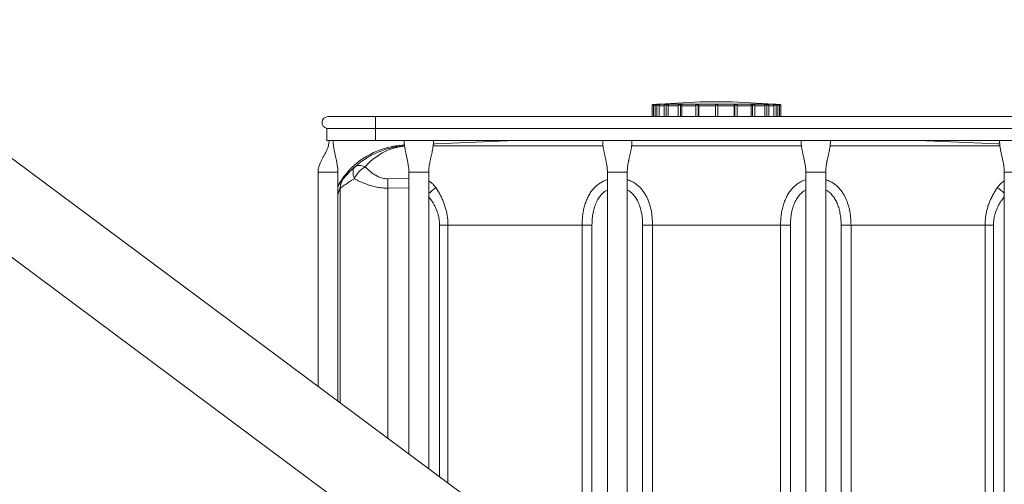
# Model space of a CAD drawing. Units: inches. Extents: x -5870086 to 5698230, y -145676 to 14669.
# Drawn here: x -97022 to -95781, y -73320 to -72734 of the extents above; entities that cross this region are included whole.
import ezdxf

# ---------------------------------------------------------------- set-up
doc = ezdxf.new("R2010")
doc.units = ezdxf.units.IN
doc.header["$MEASUREMENT"] = 0

msp = doc.modelspace()

# ---------------------------------------------------------------- linework, layer by layer
at = {"color": 7, "linetype": 'Continuous', "lineweight": 18}
for p, q in [((-98983, -71455.4), (-95643.8, -73943)), ((-95794.6, -73955.4), (-99133.8, -71467.7)), ((-96224.8, -72842.1), (-96224.8, -72856.4)), ((-96163.8, -72837.9), (-96223.8, -72841.1)), ((-96220.9, -72842.1), (-96220.9, -72856.4)), ((-96219.2, -72841), (-96219.3, -72841)), ((-96215.9, -72841.9), (-96218.9, -72842)), ((-96218.4, -72840.8), (-96214.9, -72840.8)), ((-96214.6, -72840.8), (-96204.4, -72840.8)), ((-96209.6, -72842.1), (-96209.6, -72856.4)), ((-96204.6, -72841.9), (-96207.2, -72842)), ((-96203.9, -72840.8), (-96188.1, -72840.8)), ((-96192, -72842.1), (-96192, -72856.4)), ((-96187.4, -72841.9), (-96189.3, -72842)), ((-96187.2, -72840.8), (-96167.3, -72840.8)), ((-96169.9, -72842.1), (-96169.9, -72856.4)), ((-96168.9, -72841), (-96169, -72841.1)), ((-96165.9, -72841.9), (-96166.9, -72842)), ((-96166.4, -72840.8), (-96144.3, -72840.8)), ((-96163.8, -72837.9), (-96123.8, -72837.9)), ((-96145.3, -72842), (-96145.3, -72841.9)), ((-96145.3, -72842), (-96145.3, -72856.4)), ((-96144.3, -72840.8), (-96144.3, -72841)), ((-96143.3, -72840.8), (-96121.2, -72840.8)), ((-96143.3, -72841), (-96143.3, -72840.8)), ((-96142.3, -72841.9), (-96142.3, -72842)), ((-96142.3, -72842), (-96142.3, -72856.4)), ((-96063.8, -72841.1), (-96123.8, -72837.9)), ((-96120.7, -72842), (-96121.7, -72841.9)), ((-96120.3, -72840.8), (-96100.4, -72840.8)), ((-96118.7, -72841), (-96118.6, -72841.1)), ((-96117.7, -72856.4), (-96117.7, -72842.1)), ((-96098.3, -72842), (-96100.2, -72841.9)), ((-96099.5, -72840.8), (-96083.7, -72840.8)), ((-96095.6, -72856.4), (-96095.6, -72842.1)), ((-96083.1, -72840.8), (-96073, -72840.8)), ((-96080.4, -72842), (-96083, -72841.9)), ((-96078, -72856.4), (-96078, -72842.1)), ((-96072.7, -72840.8), (-96069.2, -72840.8)), ((-96068.7, -72842), (-96071.7, -72841.9)), ((-96066.7, -72856.4), (-96066.7, -72842.1)), ((-96062.8, -72856.4), (-96062.8, -72842.1)), ((-96216.1, -72856.4), (-96216.1, -72842.8)), ((-96204.8, -72856.4), (-96204.8, -72842.8)), ((-96187.5, -72856.4), (-96187.5, -72842.8)), ((-96166, -72842.8), (-96145.3, -72842.8)), ((-96166, -72856.4), (-96166, -72842.8)), ((-96142.3, -72842.8), (-96121.6, -72842.8)), ((-96121.6, -72842.8), (-96121.6, -72856.4)), ((-96100.1, -72842.8), (-96100.1, -72856.4)), ((-96082.8, -72842.8), (-96082.8, -72856.4)), ((-96071.5, -72842.8), (-96071.5, -72856.4)), ((-96573.3, -72856.4), (-96633.3, -72856.4)), ((-95714.3, -72856.4), (-96573.3, -72856.4)), ((-96573.3, -72871.2), (-96634.8, -72871.2)), ((-96634.8, -72886.4), (-96634.8, -72871.2)), ((-95714.3, -72871.2), (-96573.3, -72871.2)), ((-96573.3, -72886.4), (-96573.3, -72871.2)), ((-96573.3, -72886.4), (-96634.8, -72886.4)), ((-95714.3, -72886.4), (-96573.3, -72886.4)), ((-96536.9, -72892.3), (-96537.5, -72892.3)), ((-96537.5, -72892.3), (-96536.9, -72892.3)), ((-96645.8, -72926.4), (-96645.8, -73196.6)), ((-96620.8, -73215.2), (-96620.8, -72926.4)), ((-96531.3, -72926.4), (-96531.3, -73281.9)), ((-96506.3, -73300.5), (-96506.3, -72926.4)), ((-96281.3, -72926.4), (-96281.3, -73468.1)), ((-96256.3, -73486.7), (-96256.3, -72926.4)), ((-96031.3, -72926.4), (-96031.3, -73654.3)), ((-96006.3, -73673), (-96006.3, -72926.4)), ((-95781.3, -72926.4), (-95781.3, -73816.4)), ((-96613.9, -72933.9), (-96613.9, -72934.8)), ((-96617.8, -72946.6), (-96617.8, -72945.7)), ((-96617.8, -72946.2), (-96617.8, -72946.6)), ((-96617.8, -73217.4), (-96617.8, -72946.6)), ((-96492.6, -72993.1), (-96482.1, -72993.1)), ((-96313.2, -72993.1), (-96482.1, -72993.1)), ((-96313.2, -72993.1), (-96300.7, -72993.1)), ((-96236.9, -72993), (-96224.4, -72993)), ((-96063.2, -72993), (-96050.7, -72993)), ((-95986.9, -72993.1), (-95974.4, -72993.1)), ((-95805.5, -72993.1), (-95974.4, -72993.1)), ((-95805.5, -72993.1), (-95795, -72993.1)), ((-95805.5, -73786.4), (-95805.5, -72993.1)), ((-95795, -72993.1), (-95795, -73786.4))]:
    msp.add_line(p, q, dxfattribs=at)
at = {"color": 8, "linetype": 'Continuous', "lineweight": 18}
for p, q in [((-96220.9, -72841.9), (-96223.3, -72842)), ((-96223.3, -72842), (-96223.3, -72856.4)), ((-96218.9, -72842), (-96218.9, -72856.4)), ((-96207.2, -72842), (-96207.2, -72856.4)), ((-96189.3, -72842), (-96189.3, -72856.4)), ((-96166.9, -72842), (-96166.9, -72856.4)), ((-96123.8, -72837.9), (-96163.8, -72837.9)), ((-96120.7, -72842), (-96120.7, -72856.4)), ((-96098.3, -72842), (-96098.3, -72856.4)), ((-96080.4, -72842), (-96080.4, -72856.4)), ((-96068.7, -72842), (-96068.7, -72856.4)), ((-96064.3, -72842), (-96066.7, -72841.9)), ((-96064.3, -72842), (-96064.3, -72856.4)), ((-96216.1, -72842.8), (-96209.6, -72842.8)), ((-96204.8, -72842.8), (-96192, -72842.8)), ((-96187.5, -72842.8), (-96169.9, -72842.8)), ((-96117.7, -72842.8), (-96100.1, -72842.8)), ((-96095.6, -72842.8), (-96082.8, -72842.8)), ((-96078, -72842.8), (-96071.5, -72842.8)), ((-96573.3, -72871.2), (-96573.3, -72856.4)), ((-96537.2, -72892.5), (-96536.9, -72892.5)), ((-96000.8, -72893.1), (-95786.8, -72893.2)), ((-96645.8, -72926.4), (-96620.8, -72926.4)), ((-96506.3, -72926.4), (-96531.3, -72926.4)), ((-96256.3, -72926.4), (-96281.3, -72926.4)), ((-96006.3, -72926.4), (-96031.3, -72926.4)), ((-95756.3, -72926.4), (-95781.3, -72926.4)), ((-96614.3, -72933.7), (-96614, -72933.2)), ((-96614.2, -72933.5), (-96614, -72933.1)), ((-96558.1, -72934.6), (-96531.3, -72934.2)), ((-96531.3, -72946.1), (-96557.8, -72946.5)), ((-96557.8, -73262.1), (-96557.8, -72946.5)), ((-96492.6, -73310.7), (-96492.6, -72993.1)), ((-96482.1, -72993.1), (-96482.1, -73318.5)), ((-96313.2, -73444.4), (-96313.2, -72993.1)), ((-96300.7, -72993.1), (-96300.7, -73453.6)), ((-96236.9, -73501.2), (-96236.9, -72993)), ((-96224.4, -72993), (-96224.4, -73510.5)), ((-96063.2, -73630.6), (-96063.2, -72993)), ((-96050.7, -72993), (-96050.7, -73639.9)), ((-95986.9, -73687.4), (-95986.9, -72993.1)), ((-95974.4, -72993.1), (-95974.4, -73696.7))]:
    msp.add_line(p, q, dxfattribs=at)
at = {"color": 8, "linetype": 'Continuous', "lineweight": 18, "flags": 128}
for points in [[(-96223.3, -72842), (-96223.8, -72842.1), (-96224.2, -72842.1), (-96224.6, -72842.1), (-96224.8, -72842.1), (-96224.8, -72842.1)], [(-96500.8, -72893.2), (-96302.8, -72893.1), (-96286.8, -72893.1)]]:
    msp.add_lwpolyline(points, dxfattribs=at)
at = {"color": 7, "linetype": 'Continuous', "lineweight": 18, "flags": 128}
for points in [[(-96223.3, -72841), (-96221.4, -72840.9), (-96218.4, -72840.8)], [(-96223.3, -72841), (-96223.3, -72841.1), (-96223.3, -72841.1), (-96223.3, -72841.2), (-96223.3, -72841.3), (-96223.3, -72841.5), (-96223.3, -72841.7), (-96223.3, -72841.8), (-96223.3, -72842)], [(-96214.9, -72840.8), (-96216.8, -72840.9), (-96219.6, -72841)], [(-96219.3, -72841), (-96217.4, -72840.9), (-96214.6, -72840.8)], [(-96219.3, -72841), (-96219.2, -72841.1), (-96219.2, -72841.1), (-96219.1, -72841.2), (-96219.1, -72841.3), (-96219, -72841.5), (-96219, -72841.7), (-96219, -72841.8), (-96218.9, -72842)], [(-96204.4, -72840.8), (-96206.1, -72840.9), (-96208.5, -72841)], [(-96207.9, -72841), (-96206.2, -72840.9), (-96203.9, -72840.8)], [(-96207.9, -72841), (-96207.7, -72841.1), (-96207.6, -72841.1), (-96207.5, -72841.2), (-96207.4, -72841.3), (-96207.4, -72841.5), (-96207.3, -72841.7), (-96207.3, -72841.8), (-96207.2, -72842)], [(-96188.1, -72840.8), (-96189.2, -72840.9), (-96191, -72841)], [(-96190.2, -72841), (-96189, -72840.9), (-96187.2, -72840.8)], [(-96167.3, -72840.8), (-96167.9, -72840.9), (-96168.9, -72841)], [(-96167.9, -72841), (-96167.3, -72840.9), (-96166.4, -72840.8)], [(-96145.2, -72841.7), (-96145.3, -72841.8), (-96145.3, -72842)], [(-96142.4, -72841.7), (-96142.3, -72841.8), (-96142.3, -72842)], [(-96121.2, -72840.8), (-96120.6, -72840.9), (-96119.7, -72841)], [(-96118.7, -72841), (-96119.4, -72840.9), (-96120.3, -72840.8)], [(-96100.4, -72840.8), (-96099.2, -72840.9), (-96097.4, -72841)], [(-96096.6, -72841), (-96097.8, -72840.9), (-96099.5, -72840.8)], [(-96083.7, -72840.8), (-96082.1, -72840.9), (-96079.7, -72841)], [(-96079.1, -72841), (-96080.8, -72840.9), (-96083.1, -72840.8)], [(-96079.7, -72841), (-96079.8, -72841.1), (-96080, -72841.1), (-96080.1, -72841.2), (-96080.2, -72841.3), (-96080.2, -72841.5), (-96080.3, -72841.7), (-96080.3, -72841.8), (-96080.4, -72842)], [(-96073, -72840.8), (-96071.1, -72840.9), (-96068.3, -72841)], [(-96068, -72841), (-96069.9, -72840.9), (-96072.7, -72840.8)], [(-96069.2, -72840.8), (-96067.2, -72840.9), (-96064.2, -72841)], [(-96068.3, -72841), (-96068.4, -72841.1), (-96068.4, -72841.1), (-96068.5, -72841.2), (-96068.5, -72841.3), (-96068.6, -72841.5), (-96068.6, -72841.7), (-96068.6, -72841.8), (-96068.7, -72842)], [(-96064.2, -72841), (-96064.2, -72841.1), (-96064.2, -72841.1), (-96064.3, -72841.2), (-96064.3, -72841.3), (-96064.3, -72841.5), (-96064.3, -72841.7), (-96064.3, -72841.8), (-96064.3, -72842)], [(-96396.2, -72886.4), (-96417.5, -72887.3), (-96447.6, -72888.5), (-96477.6, -72889.8), (-96497.7, -72890.7), (-96500.5, -72890.8)], [(-96500.5, -72890.8), (-96498.1, -72890.7), (-96487.7, -72890.2)], [(-95787.1, -72890.8), (-95789.5, -72890.7), (-95809.4, -72889.8), (-95829.3, -72889), (-95869.3, -72887.3), (-95891.4, -72886.4)], [(-96599.1, -72919.5), (-96600.1, -72920.8), (-96600.9, -72922.2), (-96601.5, -72923.9), (-96601.7, -72925.8), (-96601.7, -72927.9), (-96601.4, -72930), (-96600.8, -72932.3), (-96600, -72934.6)], [(-96599.1, -72919.5), (-96597.9, -72918.8), (-96596.6, -72918.2), (-96595.1, -72917.9), (-96593.6, -72917.8), (-96591.9, -72917.9), (-96590.1, -72918.2), (-96588.3, -72918.8), (-96586.4, -72919.6)], [(-96558.1, -72934.6), (-96558, -72936), (-96558, -72937.3), (-96558, -72938.8), (-96557.9, -72940.3), (-96557.9, -72941.8), (-96557.9, -72943.3), (-96557.8, -72944.9), (-96557.8, -72946.5)], [(-96063.2, -72993), (-96143.8, -72993), (-96224.4, -72993)]]:
    msp.add_lwpolyline(points, dxfattribs=at)
at = {"color": 7, "linetype": 'Continuous', "lineweight": 18}
for centre, radius, start, end in [((-96223.8, -72842.1), 1, 93.0055, 179.8142), ((-96190.3, -72842), 0.953, 356.8751, 83.2618), ((-96167.9, -72842), 0.995, 359.7537, 88.4066), ((-96163.8, -72838.8), 0.942, 89.891, 93.1273), ((-96123.8, -72838.8), 0.958, 86.8998, 90.082), ((-96119.7, -72842), 0.994, 91.5792, 180.2605), ((-96097.3, -72842), 0.953, 96.7319, 183.1312), ((-96063.8, -72842.1), 1, 0.1135, 86.9956), ((-96633.3, -72863.9), 7.5, 89.9992, 258.4629), ((-96533.3, -72992.2), 100, 101.5461, 145.2895), ((-96571.2, -72947), 31.3, 119.0462, 156.6562), ((-96597.8, -72945.7), 20, 143.7261, 179.9988)]:
    msp.add_arc(centre, radius, start, end, dxfattribs=at)
at = {"color": 8, "linetype": 'Continuous', "lineweight": 18}
for centre, radius, start, end in [((-96144.3, -72842), 0.995, 89.7957, 158.2136), ((-96143.3, -72842), 0.992, 21.4966, 90.2896), ((-96597.8, -72946.6), 20, 143.72, 178.6247), ((-96468.4, -72988.9), 51.9, 124.0241, 136.9286), ((-95819.2, -72988.9), 52, 43.0768, 55.972)]:
    msp.add_arc(centre, radius, start, end, dxfattribs=at)
for points, knots in [([(-96223.8, -72841.1), (-96223.8, -72841.1), (-96223.8, -72841.1), (-96223.8, -72841.1), (-96223.7, -72841.1), (-96223.7, -72841.1)], [0, 0, 0, 0, 0.034693, 0.437407, 1, 1, 1, 1]), ([(-96218.9, -72842), (-96219.1, -72842), (-96219.4, -72842.1), (-96219.9, -72842.1), (-96220.3, -72842.1), (-96220.6, -72842.1), (-96220.8, -72842.1), (-96220.9, -72842.1), (-96220.9, -72842.1)], [0, 0, 0, 0, 0.256716, 0.51146, 0.735397, 0.903006, 0.99564, 1, 1, 1, 1]), ([(-96207.2, -72842), (-96207.4, -72842), (-96207.7, -72842.1), (-96208.2, -72842.1), (-96208.7, -72842.1), (-96209.1, -72842.1), (-96209.3, -72842), (-96209.6, -72842.1), (-96209.6, -72842.1), (-96209.6, -72842.1)], [0, 0, 0, 0, 0.191394, 0.403265, 0.611796, 0.793167, 0.927098, 0.998663, 1, 1, 1, 1]), ([(-96189.3, -72842), (-96189.4, -72842), (-96189.7, -72842.1), (-96190.1, -72842.1), (-96190.6, -72842.1), (-96191.1, -72842.1), (-96191.5, -72842.1), (-96191.7, -72842), (-96192, -72842.1), (-96192, -72842.1), (-96192, -72842.1)], [0, 0, 0, 0, 0.133563, 0.302853, 0.488634, 0.669729, 0.825933, 0.939604, 0.998145, 1, 1, 1, 1]), ([(-96166.9, -72842), (-96167, -72842), (-96167.2, -72842.1), (-96167.6, -72842.1), (-96168, -72842.1), (-96168.5, -72842.1), (-96169, -72842.1), (-96169.4, -72842.1), (-96169.6, -72842), (-96169.9, -72842.1), (-96169.8, -72842.1), (-96169.8, -72842.1)], [0, 0, 0, 0, 0.0801541, 0.206446, 0.3645335, 0.5363965, 0.7027093, 0.8447179, 0.9466906, 0.9971591, 1, 1, 1, 1]), ([(-96117.7, -72842.1), (-96117.7, -72842.1), (-96117.7, -72842.1), (-96118, -72842.1), (-96118.1, -72842.1), (-96118.5, -72842.1), (-96118.9, -72842.1), (-96119.4, -72842.1), (-96119.9, -72842.1), (-96120.3, -72842.1), (-96120.5, -72842), (-96120.6, -72842), (-96120.7, -72842)], [0, 0, 0, 0, 0.001802, 0.03484, 0.121869, 0.252951, 0.41322, 0.584713, 0.748163, 0.885279, 0.980624, 1, 1, 1, 1]), ([(-96095.6, -72842.1), (-96095.6, -72842.1), (-96095.5, -72842.1), (-96095.8, -72842.1), (-96095.9, -72842.1), (-96096.4, -72842.1), (-96096.8, -72842.1), (-96097.3, -72842.1), (-96097.8, -72842.1), (-96098.1, -72842), (-96098.2, -72842), (-96098.3, -72842)], [0, 0, 0, 0, 0.003181, 0.043022, 0.140384, 0.284268, 0.458298, 0.643201, 0.818037, 0.963445, 1, 1, 1, 1]), ([(-96066.7, -72842.1), (-96066.7, -72842.1), (-96066.7, -72842.1), (-96067, -72842.1), (-96067.1, -72842.1), (-96067.6, -72842.1), (-96068, -72842.1), (-96068.4, -72842), (-96068.6, -72842), (-96068.7, -72842)], [0, 0, 0, 0, 0.005352, 0.071753, 0.216069, 0.42195, 0.666495, 0.922318, 1, 1, 1, 1]), ([(-96062.8, -72842.1), (-96062.8, -72842.1), (-96062.8, -72842.1), (-96063.1, -72842.1), (-96063.2, -72842.1), (-96063.7, -72842.1), (-96064, -72842), (-96064.2, -72842), (-96064.3, -72842)], [0, 0, 0, 0, 0.006044, 0.100524, 0.296166, 0.571019, 0.894544, 1, 1, 1, 1]), ([(-96063.9, -72841.1), (-96063.9, -72841.1), (-96063.8, -72841.1), (-96063.7, -72841.1), (-96063.7, -72841.1), (-96063.8, -72841.1)], [0, 0, 0, 0, 0.647744, 0.978302, 1, 1, 1, 1]), ([(-96599.1, -72919.5), (-96596.3, -72917.2), (-96590.7, -72912.5), (-96581.7, -72906.7), (-96572.5, -72902), (-96563.4, -72898.4), (-96554.3, -72895.8), (-96545.7, -72894.3), (-96539.9, -72893.7), (-96537.1, -72893.5), (-96536.8, -72893.5)], [0, 0, 0, 0, 0.1593577, 0.3153619, 0.4679334, 0.6067045, 0.7440476, 0.8800273, 0.985275, 1, 1, 1, 1]), ([(-96536.8, -72893.5), (-96536.9, -72893.5), (-96539, -72893.7), (-96543.5, -72894.3), (-96550.4, -72895.9), (-96557.8, -72898.5), (-96565.2, -72902.1), (-96572.5, -72906.8), (-96579.8, -72912.6), (-96584.2, -72917.2), (-96586.4, -72919.6)], [0, 0, 0, 0, 0.006886, 0.108082, 0.240551, 0.375784, 0.514405, 0.669318, 0.831058, 1, 1, 1, 1]), ([(-96250.8, -72893.1), (-96215.1, -72893.1), (-96143.8, -72893.1), (-96072.5, -72893.1), (-96036.8, -72893.1)], [0, 0, 0, 0, 0.499996, 1, 1, 1, 1]), ([(-96614.6, -72934.7), (-96614.4, -72934.5), (-96614.2, -72934.2), (-96614, -72934), (-96613.9, -72933.9)], [0, 0, 0, 0, 0.764975, 1, 1, 1, 1]), ([(-96506.3, -72937.4), (-96506.1, -72937.5), (-96504.6, -72938.2), (-96502.4, -72940.1), (-96499.6, -72942.9), (-96498.1, -72944.9), (-96497.4, -72945.9)], [0, 0, 0, 0, 0.045126, 0.404888, 0.703073, 1, 1, 1, 1]), ([(-96313.2, -72993.1), (-96313.1, -72990.9), (-96313, -72986.5), (-96312.4, -72979.9), (-96311.3, -72973.6), (-96309.7, -72967.4), (-96307.6, -72961.6), (-96305.1, -72956.2), (-96302.1, -72951.3), (-96298.6, -72946.9), (-96294.8, -72943.2), (-96290.7, -72940.2), (-96286.4, -72937.8), (-96283.3, -72936.4), (-96281.5, -72935.9), (-96281.3, -72935.9)], [0, 0, 0, 0, 0.093934, 0.187673, 0.280424, 0.369976, 0.458559, 0.545697, 0.625186, 0.704449, 0.783459, 0.851846, 0.921337, 0.991563, 1, 1, 1, 1]), ([(-96256.3, -72935.8), (-96256.2, -72935.9), (-96255.4, -72936.1), (-96253.2, -72936.9), (-96249.7, -72938.5), (-96245.6, -72941), (-96241.8, -72944.1), (-96238.4, -72947.6), (-96235.3, -72951.6), (-96232.1, -72956.8), (-96229.2, -72963.5), (-96226.6, -72971.8), (-96225, -72980.8), (-96224.5, -72988.1), (-96224.4, -72992.1), (-96224.4, -72993)], [0, 0, 0, 0, 0.006074, 0.032173, 0.101414, 0.169958, 0.237536, 0.309003, 0.380729, 0.452687, 0.570651, 0.690845, 0.825361, 0.961407, 1, 1, 1, 1]), ([(-96063.2, -72993), (-96063.1, -72990.8), (-96063, -72986.5), (-96062.4, -72979.9), (-96061.3, -72973.6), (-96059.7, -72967.4), (-96057.6, -72961.6), (-96055.1, -72956.2), (-96052.1, -72951.3), (-96048.6, -72946.9), (-96044.8, -72943.2), (-96040.7, -72940.2), (-96036.5, -72937.8), (-96033.3, -72936.4), (-96031.5, -72935.9), (-96031.3, -72935.9)], [0, 0, 0, 0, 0.0939211, 0.1876464, 0.280386, 0.3699285, 0.458505, 0.5456343, 0.6251139, 0.704368, 0.7833647, 0.8517343, 0.9212021, 0.9914107, 1, 1, 1, 1]), ([(-96006.3, -72935.9), (-96006.2, -72935.9), (-96005.4, -72936.1), (-96003.2, -72936.9), (-95999.7, -72938.5), (-95995.6, -72941), (-95991.8, -72944), (-95988.4, -72947.6), (-95985.3, -72951.6), (-95982.1, -72956.8), (-95979.2, -72963.5), (-95976.6, -72971.8), (-95975, -72980.8), (-95974.5, -72988.1), (-95974.4, -72992.1), (-95974.4, -72993.1)], [0, 0, 0, 0, 0.005912, 0.031904, 0.101141, 0.169684, 0.237256, 0.308734, 0.380468, 0.452433, 0.570416, 0.690629, 0.825157, 0.961218, 1, 1, 1, 1]), ([(-95790.2, -72945.9), (-95789.2, -72944.6), (-95787.3, -72942.1), (-95784.3, -72939.3), (-95782.1, -72937.9), (-95781.3, -72937.4)], [0, 0, 0, 0, 0.380423, 0.763733, 1, 1, 1, 1]), ([(-96281.3, -72948.9), (-96281.9, -72949.2), (-96284.1, -72950.2), (-96287.6, -72953.2), (-96291.7, -72957.8), (-96295, -72963.6), (-96297.6, -72970.2), (-96299.4, -72977.5), (-96300.5, -72985.2), (-96300.6, -72990.4), (-96300.7, -72993.1)], [0, 0, 0, 0, 0.036849, 0.145061, 0.269446, 0.398532, 0.541608, 0.689366, 0.843195, 1, 1, 1, 1]), ([(-96236.9, -72993), (-96236.9, -72992.3), (-96236.9, -72989.1), (-96237.3, -72983.3), (-96238.5, -72976.1), (-96240.3, -72969.4), (-96242.6, -72963.6), (-96245.6, -72958.3), (-96249.2, -72953.9), (-96252.8, -72950.7), (-96255.3, -72949.4), (-96256.3, -72949)], [0, 0, 0, 0, 0.042817, 0.192091, 0.342446, 0.47261, 0.603436, 0.71719, 0.833197, 0.936381, 1, 1, 1, 1]), ([(-96031.3, -72948.9), (-96031.9, -72949.2), (-96034.1, -72950.2), (-96037.6, -72953.2), (-96041.7, -72957.8), (-96045, -72963.6), (-96047.6, -72970.2), (-96049.4, -72977.5), (-96050.5, -72985.2), (-96050.6, -72990.4), (-96050.7, -72993)], [0, 0, 0, 0, 0.037028, 0.145205, 0.26956, 0.39862, 0.541677, 0.689415, 0.84322, 1, 1, 1, 1]), ([(-95986.9, -72993.1), (-95986.9, -72992.3), (-95986.9, -72989.1), (-95987.3, -72983.3), (-95988.5, -72976.2), (-95990.3, -72969.4), (-95992.6, -72963.6), (-95995.7, -72958.3), (-95999.2, -72953.9), (-96002.8, -72950.7), (-96005.3, -72949.4), (-96006.3, -72949)], [0, 0, 0, 0, 0.043026, 0.19232, 0.342695, 0.472885, 0.603737, 0.71751, 0.833537, 0.936722, 1, 1, 1, 1]), ([(-96492.6, -72993.1), (-96492.7, -72991.2), (-96492.8, -72987.7), (-96493.7, -72982.8), (-96494.8, -72978.3), (-96496.3, -72974), (-96498.2, -72969.8), (-96500.3, -72965.9), (-96502.9, -72961.7), (-96505, -72959), (-96506.3, -72957.5)], [0, 0, 0, 0, 0.150663, 0.267626, 0.383834, 0.503625, 0.622223, 0.734799, 0.846232, 1, 1, 1, 1]), ([(-95781.3, -72957.5), (-95782.6, -72959.1), (-95784.8, -72961.8), (-95787.4, -72966), (-95789.5, -72969.9), (-95791.3, -72974), (-95793.1, -72979.2), (-95794.3, -72984.3), (-95794.9, -72989.3), (-95794.9, -72991.8), (-95795, -72993.1)], [0, 0, 0, 0, 0.157304, 0.268397, 0.380626, 0.496977, 0.614473, 0.803565, 0.901675, 1, 1, 1, 1])]:
    msp.add_open_spline(points, degree=3, knots=knots, dxfattribs=at)
at = {"color": 7, "linetype": 'Continuous', "lineweight": 18}
for points, knots in [([(-96223.7, -72841.1), (-96223.7, -72841.1), (-96223.6, -72841.1), (-96223.5, -72841.1), (-96223.4, -72841), (-96223.3, -72841)], [0, 0, 0, 0, 0.067518, 0.506038, 1, 1, 1, 1]), ([(-96219.6, -72841), (-96219.6, -72841), (-96219.7, -72841), (-96219.8, -72841.1), (-96219.9, -72841.1), (-96220, -72841.1), (-96220.1, -72841.1), (-96220.3, -72841.1), (-96220.5, -72841.2), (-96220.7, -72841.5), (-96220.9, -72841.7), (-96220.9, -72842), (-96220.9, -72842.1)], [0, 0, 0, 0, 0.010687, 0.105366, 0.18053, 0.22268, 0.253137, 0.342459, 0.489961, 0.647185, 0.825525, 1, 1, 1, 1]), ([(-96219.6, -72841), (-96219.6, -72841), (-96219.7, -72841), (-96219.8, -72841.1), (-96219.9, -72841.1), (-96220, -72841.1), (-96219.9, -72841.1), (-96219.9, -72841.1), (-96219.8, -72841.1), (-96219.6, -72841.1), (-96219.5, -72841.1), (-96219.4, -72841), (-96219.3, -72841)], [0, 0, 0, 0, 0.04958, 0.190652, 0.292557, 0.344001, 0.349429, 0.409983, 0.519366, 0.665582, 0.832286, 1, 1, 1, 1]), ([(-96218.4, -72840.8), (-96218.4, -72840.8), (-96218.5, -72840.8), (-96218.8, -72840.8), (-96219, -72840.9), (-96219.2, -72841)], [0, 0, 0, 0, 0.008922, 0.369628, 1, 1, 1, 1]), ([(-96216.1, -72842.8), (-96216.1, -72842.5), (-96216, -72842.2), (-96215.9, -72841.9), (-96215.9, -72841.9)], [0, 0, 0, 0, 0.716477, 1, 1, 1, 1]), ([(-96214.6, -72840.8), (-96214.6, -72840.8), (-96214.7, -72840.8), (-96214.9, -72840.8), (-96215.3, -72841.1), (-96215.6, -72841.4), (-96215.8, -72841.7), (-96215.9, -72841.9)], [0, 0, 0, 0, 0.003143, 0.129114, 0.44704, 0.724045, 1, 1, 1, 1]), ([(-96208.5, -72841), (-96208.5, -72841), (-96208.5, -72841), (-96208.6, -72841.1), (-96208.8, -72841.1), (-96208.9, -72841.1), (-96209.1, -72841.2), (-96209.3, -72841.3), (-96209.5, -72841.6), (-96209.6, -72841.9), (-96209.6, -72842), (-96209.6, -72842.1)], [0, 0, 0, 0, 0.011174, 0.109512, 0.177312, 0.237156, 0.342864, 0.521349, 0.719714, 0.92576, 1, 1, 1, 1]), ([(-96208.5, -72841), (-96208.5, -72841), (-96208.5, -72841), (-96208.6, -72841.1), (-96208.7, -72841), (-96208.6, -72841.1), (-96208.6, -72841.1), (-96208.5, -72841.1), (-96208.3, -72841.1), (-96208.2, -72841.1), (-96208, -72841.1), (-96207.9, -72841), (-96207.9, -72841)], [0, 0, 0, 0, 0.041167, 0.146478, 0.201726, 0.207008, 0.263986, 0.370146, 0.514293, 0.679882, 0.848189, 1, 1, 1, 1]), ([(-96207.8, -72841), (-96207.8, -72841), (-96207.9, -72841), (-96207.9, -72841), (-96207.9, -72841)], [0, 0, 0, 0, 0.586447, 1, 1, 1, 1]), ([(-96204.8, -72842.8), (-96204.8, -72842.5), (-96204.8, -72842.2), (-96204.6, -72841.9), (-96204.6, -72841.9)], [0, 0, 0, 0, 0.719762, 1, 1, 1, 1]), ([(-96203.9, -72840.8), (-96203.9, -72840.8), (-96203.9, -72840.8), (-96204.1, -72840.8), (-96204.3, -72841.1), (-96204.4, -72841.5), (-96204.6, -72841.7), (-96204.6, -72841.9)], [0, 0, 0, 0, 0.002109, 0.091386, 0.368387, 0.6684, 1, 1, 1, 1]), ([(-96191, -72841), (-96191, -72841), (-96191.1, -72841), (-96191.2, -72841.1), (-96191.3, -72841.1), (-96191.5, -72841.2), (-96191.7, -72841.3), (-96191.9, -72841.6), (-96192, -72841.9), (-96192, -72842), (-96192, -72842.1)], [0, 0, 0, 0, 0.011532, 0.094791, 0.168476, 0.27625, 0.498239, 0.714268, 0.939664, 1, 1, 1, 1]), ([(-96191, -72841), (-96191, -72841), (-96191, -72841), (-96191, -72841), (-96191.1, -72841.1), (-96191, -72841.1), (-96190.9, -72841.1), (-96190.7, -72841.1), (-96190.6, -72841.1), (-96190.4, -72841.1), (-96190.3, -72841.1), (-96190.2, -72841), (-96190.2, -72841)], [0, 0, 0, 0, 0.029105, 0.088149, 0.095996, 0.149397, 0.252375, 0.393628, 0.557421, 0.725592, 0.879014, 1, 1, 1, 1]), ([(-96190.2, -72841), (-96190.2, -72841), (-96190.2, -72841), (-96190.2, -72841), (-96190.2, -72841)], [0, 0, 0, 0, 0.234354, 1, 1, 1, 1]), ([(-96187.5, -72842.8), (-96187.5, -72842.6), (-96187.5, -72842.2), (-96187.4, -72841.9), (-96187.4, -72841.9)], [0, 0, 0, 0, 0.724106, 1, 1, 1, 1]), ([(-96187.2, -72840.8), (-96187.2, -72840.8), (-96187.2, -72840.8), (-96187.3, -72840.9), (-96187.3, -72841.1), (-96187.3, -72841.5), (-96187.4, -72841.7), (-96187.4, -72841.9)], [0, 0, 0, 0, 0.000351, 0.036301, 0.282277, 0.612167, 1, 1, 1, 1]), ([(-96169, -72841.1), (-96169, -72841.1), (-96169.1, -72841.1), (-96169.2, -72841.1), (-96169.4, -72841.2), (-96169.7, -72841.4), (-96169.8, -72841.7), (-96169.8, -72841.9), (-96169.9, -72842)], [0, 0, 0, 0, 0.016818, 0.132399, 0.301763, 0.535932, 0.773899, 1, 1, 1, 1]), ([(-96168.9, -72841), (-96168.9, -72841), (-96168.9, -72841), (-96168.9, -72841.1), (-96168.8, -72841.1), (-96168.7, -72841.1), (-96168.6, -72841.1), (-96168.4, -72841.1), (-96168.3, -72841.1), (-96168.1, -72841.1), (-96168, -72841.1), (-96167.9, -72841), (-96167.9, -72841)], [0, 0, 0, 0, 0.013899, 0.024767, 0.074499, 0.174219, 0.312994, 0.47539, 0.643311, 0.7977, 0.921175, 1, 1, 1, 1]), ([(-96166.4, -72840.8), (-96166.4, -72840.8), (-96166.3, -72840.8), (-96166.2, -72840.8), (-96166, -72841.1), (-96165.9, -72841.5), (-96165.9, -72841.7), (-96165.9, -72841.9)], [0, 0, 0, 0, 0.002092, 0.093938, 0.374346, 0.670632, 1, 1, 1, 1]), ([(-96166, -72842.8), (-96166, -72842.6), (-96166, -72842.2), (-96165.9, -72841.9), (-96165.9, -72841.9)], [0, 0, 0, 0, 0.727737, 1, 1, 1, 1]), ([(-96145.3, -72841.9), (-96145.3, -72841.7), (-96145.2, -72841.4), (-96145, -72841), (-96144.6, -72840.8), (-96144.4, -72840.8), (-96144.3, -72840.8), (-96144.3, -72840.8)], [0, 0, 0, 0, 0.264126, 0.534397, 0.863242, 0.996737, 1, 1, 1, 1]), ([(-96142.3, -72842), (-96142.3, -72842), (-96142.4, -72842.1), (-96142.7, -72842.1), (-96143, -72842.1), (-96143.5, -72842.1), (-96144, -72842.1), (-96144.4, -72842.1), (-96144.8, -72842.1), (-96145.1, -72842), (-96145.2, -72842.1), (-96145.3, -72842), (-96145.3, -72842)], [0, 0, 0, 0, 0.028429, 0.109969, 0.235567, 0.390942, 0.558386, 0.71916, 0.855319, 0.951542, 0.997067, 1, 1, 1, 1]), ([(-96144.3, -72841), (-96144.3, -72841), (-96144.3, -72841.1), (-96144.2, -72841.1), (-96144.1, -72841.1), (-96144, -72841.1), (-96143.9, -72841.1), (-96143.7, -72841.1), (-96143.5, -72841.1), (-96143.4, -72841.1), (-96143.3, -72841.1), (-96143.3, -72841), (-96143.3, -72841)], [0, 0, 0, 0, 0.003819, 0.049926, 0.146048, 0.281853, 0.442016, 0.608805, 0.763528, 0.888935, 0.970443, 1, 1, 1, 1]), ([(-96143.3, -72840.8), (-96143.3, -72840.8), (-96143.2, -72840.8), (-96143, -72840.8), (-96142.6, -72841), (-96142.3, -72841.4), (-96142.3, -72841.7), (-96142.3, -72841.9)], [0, 0, 0, 0, 0.003264, 0.136771, 0.465522, 0.735819, 1, 1, 1, 1]), ([(-96121.7, -72841.9), (-96121.7, -72841.7), (-96121.7, -72841.5), (-96121.6, -72841.1), (-96121.4, -72840.8), (-96121.3, -72840.8), (-96121.2, -72840.8), (-96121.2, -72840.8)], [0, 0, 0, 0, 0.329349, 0.625619, 0.90589, 0.997908, 1, 1, 1, 1]), ([(-96121.7, -72841.9), (-96121.6, -72842.1), (-96121.6, -72842.4), (-96121.6, -72842.7), (-96121.6, -72842.8)], [0, 0, 0, 0, 0.628239, 1, 1, 1, 1]), ([(-96119.7, -72841), (-96119.7, -72841), (-96119.6, -72841), (-96119.6, -72841.1), (-96119.4, -72841.1), (-96119.3, -72841.1), (-96119.1, -72841.1), (-96119, -72841.1), (-96118.8, -72841.1), (-96118.8, -72841.1), (-96118.7, -72841.1), (-96118.7, -72841), (-96118.7, -72841)], [0, 0, 0, 0, 0.018966, 0.112205, 0.246093, 0.405277, 0.572233, 0.728486, 0.856286, 0.941264, 0.974244, 1, 1, 1, 1]), ([(-96117.7, -72842.1), (-96117.7, -72842), (-96117.7, -72841.9), (-96117.8, -72841.7), (-96117.9, -72841.4), (-96118.1, -72841.2), (-96118.3, -72841.1), (-96118.4, -72841.1), (-96118.5, -72841.1), (-96118.6, -72841.1), (-96118.6, -72841.1)], [0, 0, 0, 0, 0.04132, 0.290425, 0.488992, 0.656246, 0.797737, 0.912732, 0.994579, 1, 1, 1, 1]), ([(-96100.2, -72841.9), (-96100.2, -72841.7), (-96100.3, -72841.5), (-96100.3, -72841.1), (-96100.4, -72840.9), (-96100.3, -72840.8), (-96100.4, -72840.8), (-96100.4, -72840.8)], [0, 0, 0, 0, 0.38785, 0.717685, 0.963641, 0.999588, 1, 1, 1, 1]), ([(-96100.2, -72841.9), (-96100.1, -72842.1), (-96100.1, -72842.4), (-96100.1, -72842.7), (-96100.1, -72842.8)], [0, 0, 0, 0, 0.631148, 1, 1, 1, 1]), ([(-96097.4, -72841), (-96097.4, -72841), (-96097.4, -72841), (-96097.4, -72841), (-96097.4, -72841)], [0, 0, 0, 0, 0.910867, 1, 1, 1, 1]), ([(-96097.4, -72841), (-96097.4, -72841), (-96097.4, -72841), (-96097.3, -72841.1), (-96097.1, -72841.1), (-96097, -72841.1), (-96096.8, -72841.1), (-96096.7, -72841.1), (-96096.6, -72841.1), (-96096.5, -72841.1), (-96096.6, -72841), (-96096.6, -72841), (-96096.6, -72841)], [0, 0, 0, 0, 0.03318, 0.164989, 0.323328, 0.490856, 0.648334, 0.778679, 0.866986, 0.903381, 0.925037, 1, 1, 1, 1]), ([(-96095.6, -72842.1), (-96095.6, -72842), (-96095.6, -72841.9), (-96095.6, -72841.6), (-96095.8, -72841.4), (-96096, -72841.2), (-96096.1, -72841.1), (-96096.3, -72841.1), (-96096.4, -72841.1), (-96096.5, -72841.1), (-96096.6, -72841), (-96096.6, -72841)], [0, 0, 0, 0, 0.071314, 0.285341, 0.457838, 0.603747, 0.72653, 0.824815, 0.891589, 0.939971, 1, 1, 1, 1]), ([(-96083, -72841.9), (-96083, -72841.7), (-96083.1, -72841.5), (-96083.3, -72841.1), (-96083.5, -72840.8), (-96083.7, -72840.8), (-96083.7, -72840.8), (-96083.7, -72840.8)], [0, 0, 0, 0, 0.3315998, 0.6316127, 0.9086143, 0.9978912, 1, 1, 1, 1]), ([(-96083, -72841.9), (-96082.9, -72842.1), (-96082.8, -72842.4), (-96082.8, -72842.7), (-96082.8, -72842.8)], [0, 0, 0, 0, 0.634648, 1, 1, 1, 1]), ([(-96078, -72842.1), (-96078, -72842.1), (-96077.9, -72842.1), (-96078.2, -72842.1), (-96078.4, -72842.1), (-96078.8, -72842.1), (-96079.3, -72842.1), (-96079.7, -72842.1), (-96080.1, -72842), (-96080.3, -72842), (-96080.4, -72842)], [0, 0, 0, 0, 0.004324, 0.054358, 0.169258, 0.336072, 0.535938, 0.746594, 0.944484, 1, 1, 1, 1]), ([(-96079.7, -72841), (-96079.7, -72841), (-96079.8, -72841), (-96079.8, -72841), (-96079.8, -72841)], [0, 0, 0, 0, 0.608755, 1, 1, 1, 1]), ([(-96079.7, -72841), (-96079.7, -72841), (-96079.6, -72841), (-96079.5, -72841.1), (-96079.4, -72841.1), (-96079.2, -72841.1), (-96079.1, -72841.1), (-96079, -72841.1), (-96078.9, -72841.1), (-96079, -72841.1), (-96079, -72841.1), (-96079.1, -72841), (-96079.1, -72841)], [0, 0, 0, 0, 0.0444213, 0.2019641, 0.3699193, 0.5289818, 0.6617659, 0.7535315, 0.7934779, 0.81095, 0.8821656, 1, 1, 1, 1]), ([(-96078, -72842.1), (-96078, -72842), (-96078, -72841.8), (-96078.1, -72841.6), (-96078.2, -72841.4), (-96078.4, -72841.2), (-96078.6, -72841.1), (-96078.7, -72841.1), (-96078.8, -72841.1), (-96078.9, -72841.1), (-96079, -72841.1), (-96079.1, -72841), (-96079.2, -72841), (-96079.2, -72841)], [0, 0, 0, 0, 0.104909, 0.285906, 0.433694, 0.558911, 0.663274, 0.745067, 0.796674, 0.82993, 0.875851, 0.985472, 1, 1, 1, 1]), ([(-96071.7, -72841.9), (-96071.8, -72841.7), (-96072, -72841.4), (-96072.3, -72841.1), (-96072.7, -72840.8), (-96072.9, -72840.8), (-96073, -72840.8), (-96073, -72840.8)], [0, 0, 0, 0, 0.27596, 0.55297, 0.87102, 0.996993, 1, 1, 1, 1]), ([(-96071.7, -72841.9), (-96071.7, -72842.1), (-96071.5, -72842.3), (-96071.5, -72842.7), (-96071.5, -72842.8)], [0, 0, 0, 0, 0.63735, 1, 1, 1, 1]), ([(-96068.4, -72841), (-96068.6, -72840.9), (-96068.8, -72840.8), (-96069.1, -72840.8), (-96069.2, -72840.8), (-96069.2, -72840.8)], [0, 0, 0, 0, 0.630651, 0.991365, 1, 1, 1, 1]), ([(-96068.3, -72841), (-96068.3, -72841), (-96068.2, -72841), (-96068.1, -72841.1), (-96067.9, -72841.1), (-96067.8, -72841.1), (-96067.7, -72841.1), (-96067.6, -72841.1), (-96067.7, -72841.1), (-96067.7, -72841.1), (-96067.8, -72841), (-96067.9, -72841), (-96068, -72841)], [0, 0, 0, 0, 0.051216, 0.219669, 0.380421, 0.516015, 0.610919, 0.654652, 0.667529, 0.735415, 0.850385, 1, 1, 1, 1]), ([(-96066.7, -72842.1), (-96066.7, -72842), (-96066.7, -72841.9), (-96066.8, -72841.7), (-96066.9, -72841.4), (-96067.1, -72841.3), (-96067.2, -72841.2), (-96067.4, -72841.1), (-96067.5, -72841.1), (-96067.6, -72841.1), (-96067.6, -72841.1), (-96067.7, -72841.1), (-96067.8, -72841.1), (-96067.9, -72841), (-96068, -72841), (-96068, -72841)], [0, 0, 0, 0, 0.032784, 0.214226, 0.359311, 0.481556, 0.584145, 0.666829, 0.726199, 0.755217, 0.773541, 0.799703, 0.885785, 0.978661, 1, 1, 1, 1]), ([(-96064.2, -72841), (-96064.2, -72841), (-96064.2, -72841), (-96064, -72841.1), (-96063.9, -72841.1), (-96063.9, -72841.1), (-96063.9, -72841.1)], [0, 0, 0, 0, 0.14763, 0.600533, 0.985301, 1, 1, 1, 1]), ([(-96631.8, -72886.4), (-96631.9, -72887.6), (-96632, -72889.9), (-96632.7, -72893), (-96633.5, -72895.4), (-96634.3, -72897.6), (-96635.2, -72899.5), (-96636.1, -72901.4), (-96637, -72903.2), (-96638, -72905), (-96639.3, -72907.4), (-96640.8, -72910.2), (-96642.4, -72913.5), (-96643.8, -72916.7), (-96644.9, -72919.9), (-96645.6, -72923), (-96645.7, -72925.2), (-96645.8, -72926.4)], [0, 0, 0, 0, 0.088234, 0.158654, 0.220152, 0.269948, 0.319822, 0.368895, 0.414278, 0.459928, 0.517496, 0.602034, 0.682346, 0.775926, 0.845078, 0.919521, 1, 1, 1, 1]), ([(-96620.8, -72926.4), (-96620.8, -72924.8), (-96620.9, -72921.9), (-96621.5, -72918), (-96622, -72915), (-96622.4, -72912.9), (-96622.7, -72911.2), (-96623.1, -72909.6), (-96623.4, -72908), (-96623.9, -72905.9), (-96624.5, -72903.2), (-96625.2, -72900), (-96625.9, -72896.2), (-96626.6, -72891.6), (-96626.7, -72888.2), (-96626.8, -72886.4)], [0, 0, 0, 0, 0.118293, 0.21469, 0.289209, 0.341609, 0.377793, 0.416205, 0.458121, 0.503076, 0.578281, 0.657201, 0.74808, 0.862325, 1, 1, 1, 1]), ([(-96537.3, -72886.4), (-96537.2, -72888.1), (-96537.1, -72891.3), (-96536.5, -72895.4), (-96536, -72898.5), (-96535.5, -72900.8), (-96535.1, -72902.7), (-96534.7, -72904.6), (-96534.2, -72906.8), (-96533.7, -72909.2), (-96533.2, -72911.4), (-96532.8, -72913.3), (-96532.4, -72915.3), (-96532, -72918), (-96531.4, -72921.8), (-96531.3, -72924.7), (-96531.3, -72926.4)], [0, 0, 0, 0, 0.129717, 0.233038, 0.310178, 0.361055, 0.403962, 0.453137, 0.507525, 0.572534, 0.633354, 0.674179, 0.715326, 0.783429, 0.878285, 1, 1, 1, 1]), ([(-96506.3, -72926.4), (-96506.2, -72924.7), (-96506.2, -72921.8), (-96505.7, -72918.1), (-96505.2, -72915.5), (-96504.9, -72913.8), (-96504.7, -72912.6), (-96504.4, -72911.4), (-96504.1, -72909.9), (-96503.7, -72908.3), (-96503.3, -72906.5), (-96502.9, -72904.6), (-96502.4, -72902.6), (-96502, -72900.7), (-96501.6, -72898.5), (-96501, -72895.4), (-96500.5, -72891.3), (-96500.4, -72888.1), (-96500.3, -72886.4)], [0, 0, 0, 0, 0.121496, 0.216307, 0.276433, 0.316908, 0.341194, 0.370854, 0.409525, 0.451854, 0.493616, 0.547964, 0.596941, 0.639605, 0.690634, 0.767728, 0.870777, 1, 1, 1, 1]), ([(-96287.3, -72886.4), (-96287.2, -72888.1), (-96287.1, -72891.3), (-96286.5, -72895.4), (-96286, -72898.5), (-96285.5, -72900.8), (-96285.1, -72902.7), (-96284.7, -72904.6), (-96284.2, -72906.8), (-96283.7, -72909.2), (-96283.2, -72911.4), (-96282.8, -72913.3), (-96282.4, -72915.3), (-96282, -72918), (-96281.4, -72921.8), (-96281.3, -72924.7), (-96281.3, -72926.4)], [0, 0, 0, 0, 0.129717, 0.233038, 0.310178, 0.361055, 0.403962, 0.453137, 0.507525, 0.572534, 0.633354, 0.674179, 0.715326, 0.783429, 0.878285, 1, 1, 1, 1]), ([(-96256.3, -72926.4), (-96256.2, -72924.7), (-96256.2, -72921.8), (-96255.7, -72918.1), (-96255.2, -72915.5), (-96254.9, -72913.8), (-96254.7, -72912.6), (-96254.4, -72911.4), (-96254.1, -72909.9), (-96253.7, -72908.3), (-96253.3, -72906.5), (-96252.9, -72904.6), (-96252.4, -72902.6), (-96252, -72900.7), (-96251.6, -72898.5), (-96251, -72895.4), (-96250.5, -72891.3), (-96250.4, -72888.1), (-96250.3, -72886.4)], [0, 0, 0, 0, 0.1214961, 0.2163074, 0.2764329, 0.3169084, 0.3411939, 0.3708543, 0.4095254, 0.4518544, 0.4936159, 0.5479639, 0.5969409, 0.639605, 0.6906337, 0.7677277, 0.8707773, 1, 1, 1, 1]), ([(-96037.3, -72886.4), (-96037.2, -72888.1), (-96037.1, -72891.3), (-96036.5, -72895.4), (-96036, -72898.5), (-96035.5, -72900.8), (-96035.1, -72902.7), (-96034.7, -72904.6), (-96034.2, -72906.8), (-96033.7, -72909.2), (-96033.2, -72911.4), (-96032.8, -72913.3), (-96032.4, -72915.3), (-96032, -72918), (-96031.4, -72921.8), (-96031.3, -72924.7), (-96031.3, -72926.4)], [0, 0, 0, 0, 0.129717, 0.233038, 0.310178, 0.361055, 0.403962, 0.453137, 0.507525, 0.572534, 0.633354, 0.674179, 0.715326, 0.783429, 0.878285, 1, 1, 1, 1]), ([(-96006.3, -72926.4), (-96006.2, -72924.7), (-96006.2, -72921.8), (-96005.7, -72918.1), (-96005.2, -72915.5), (-96004.9, -72913.8), (-96004.7, -72912.6), (-96004.4, -72911.4), (-96004.1, -72909.9), (-96003.7, -72908.3), (-96003.3, -72906.5), (-96002.9, -72904.6), (-96002.4, -72902.6), (-96002, -72900.7), (-96001.6, -72898.5), (-96001, -72895.4), (-96000.5, -72891.3), (-96000.4, -72888.1), (-96000.3, -72886.4)], [0, 0, 0, 0, 0.121496, 0.216307, 0.276433, 0.316908, 0.341194, 0.370854, 0.409525, 0.451854, 0.493616, 0.547964, 0.596941, 0.639605, 0.690634, 0.767728, 0.870777, 1, 1, 1, 1]), ([(-95787.3, -72886.4), (-95787.2, -72888.1), (-95787.1, -72891.3), (-95786.5, -72895.4), (-95786, -72898.5), (-95785.5, -72900.8), (-95785.1, -72902.7), (-95784.7, -72904.6), (-95784.2, -72906.8), (-95783.7, -72909.2), (-95783.2, -72911.4), (-95782.8, -72913.3), (-95782.4, -72915.3), (-95782, -72918), (-95781.4, -72921.8), (-95781.3, -72924.7), (-95781.3, -72926.4)], [0, 0, 0, 0, 0.129717, 0.233038, 0.310178, 0.361055, 0.403962, 0.453137, 0.507525, 0.572534, 0.633354, 0.674179, 0.715326, 0.783429, 0.878285, 1, 1, 1, 1]), ([(-96537.5, -72892.3), (-96538.6, -72892.4), (-96540.7, -72892.5), (-96543.6, -72892.8), (-96546.3, -72893.1), (-96548.6, -72893.4), (-96550.6, -72893.7), (-96551.9, -72894), (-96552.9, -72894.2), (-96553.1, -72894.2), (-96553.4, -72894.3), (-96553.4, -72894.3), (-96553.4, -72894.3)], [0, 0, 0, 0, 0.1993284, 0.3900428, 0.5579611, 0.7085108, 0.8268663, 0.9187029, 0.9678092, 0.9942814, 0.9981188, 1, 1, 1, 1]), ([(-96537.5, -72892.3), (-96537.5, -72892.3), (-96537.4, -72892.4), (-96537.3, -72892.5), (-96537.2, -72892.5)], [0, 0, 0, 0, 0.121484, 1, 1, 1, 1]), ([(-96613.9, -72934.8), (-96613.9, -72934.8), (-96613.6, -72934.5), (-96613.2, -72934.1), (-96612.3, -72933), (-96610.8, -72931.1), (-96608.6, -72928.7), (-96606.4, -72926.3), (-96603.3, -72923.3), (-96600.8, -72921), (-96599.1, -72919.5)], [0, 0, 0, 0, 0.0115205, 0.0525741, 0.0805146, 0.2130367, 0.391236, 0.5283608, 0.6761906, 1, 1, 1, 1]), ([(-96586.4, -72919.6), (-96585.3, -72920.7), (-96583.1, -72922.9), (-96579.4, -72926.1), (-96575.4, -72929.1), (-96570.9, -72931.6), (-96566.7, -72933.4), (-96562.8, -72934.3), (-96560.1, -72934.7), (-96558.5, -72934.6), (-96558.1, -72934.6)], [0, 0, 0, 0, 0.139804, 0.28792, 0.443126, 0.594269, 0.751121, 0.855127, 0.960512, 1, 1, 1, 1]), ([(-96613.9, -72933.1), (-96613.9, -72933.1), (-96613.8, -72932.9), (-96614.9, -72934.4), (-96615.1, -72934.8), (-96616, -72936.1), (-96616.8, -72937.3), (-96618, -72939), (-96619.2, -72941), (-96620.2, -72942.7), (-96620.7, -72943.7), (-96620.8, -72943.9)], [0, 0, 0, 0, 0.000826, 0.054837, 0.198333, 0.256441, 0.391077, 0.551176, 0.738222, 0.947035, 1, 1, 1, 1]), ([(-96613.9, -72933.2), (-96613.9, -72933.2), (-96613.8, -72933), (-96614.9, -72934.6), (-96615.1, -72934.9), (-96616, -72936.2), (-96616.8, -72937.4), (-96617.9, -72939.1), (-96619.2, -72941.1), (-96620.2, -72942.8), (-96620.7, -72943.8), (-96620.8, -72944)], [0, 0, 0, 0, 0.00049, 0.054322, 0.19767, 0.25542, 0.389866, 0.54978, 0.736633, 0.94526, 1, 1, 1, 1]), ([(-96620.8, -72944.3), (-96620.3, -72943.5), (-96619.3, -72941.6), (-96617.7, -72939.1), (-96616.2, -72937), (-96615.3, -72935.6), (-96614.8, -72934.9), (-96614.6, -72934.7)], [0, 0, 0, 0, 0.25151, 0.573263, 0.771281, 0.929506, 1, 1, 1, 1]), ([(-96600, -72934.6), (-96601, -72935.2), (-96603.1, -72936.4), (-96606.1, -72938.2), (-96608.7, -72940), (-96611.4, -72941.9), (-96614, -72943.8), (-96616.1, -72945.3), (-96617.2, -72946.3), (-96617.7, -72946.6), (-96617.8, -72946.6)], [0, 0, 0, 0, 0.1712551, 0.3318278, 0.4819845, 0.6180439, 0.7931086, 0.9217709, 0.9812459, 1, 1, 1, 1]), ([(-96557.8, -72946.5), (-96559.8, -72946.5), (-96563.9, -72946.4), (-96570.2, -72945.6), (-96576.8, -72944.2), (-96582.8, -72942.4), (-96587.9, -72940.4), (-96592.1, -72938.6), (-96596.2, -72936.7), (-96598.7, -72935.3), (-96600, -72934.6)], [0, 0, 0, 0, 0.1363317, 0.273758, 0.4333553, 0.5904334, 0.6982293, 0.8019015, 0.9036293, 1, 1, 1, 1]), ([(-96617.8, -72945.7), (-96617.8, -72945.8), (-96617.9, -72946), (-96618.1, -72946.5), (-96618.4, -72947.3), (-96618.8, -72948.3), (-96619.3, -72950), (-96620, -72952.2), (-96620.5, -72954), (-96620.8, -72954.9)], [0, 0, 0, 0, 0.036388, 0.071006, 0.164015, 0.287232, 0.419839, 0.695769, 1, 1, 1, 1]), ([(-96497.4, -72945.9), (-96495.6, -72948.7), (-96492.8, -72952.9), (-96489.8, -72959.1), (-96487.6, -72964), (-96485.8, -72969.1), (-96484.3, -72974.5), (-96483.1, -72980), (-96482.3, -72986.3), (-96482.2, -72990.7), (-96482.1, -72993.1)], [0, 0, 0, 0, 0.199305, 0.302535, 0.407059, 0.515711, 0.625557, 0.739716, 0.854678, 1, 1, 1, 1]), ([(-95805.5, -72993.1), (-95805.5, -72991.6), (-95805.4, -72988.5), (-95805, -72983.8), (-95804.3, -72979.2), (-95803.3, -72974.4), (-95801.9, -72969.4), (-95800.1, -72964.3), (-95798, -72959.4), (-95795.6, -72954.7), (-95793, -72950.1), (-95791.1, -72947.3), (-95790.2, -72945.9)], [0, 0, 0, 0, 0.091982, 0.18377, 0.277264, 0.370193, 0.477153, 0.582993, 0.690027, 0.795711, 0.898319, 1, 1, 1, 1])]:
    msp.add_open_spline(points, degree=3, knots=knots, dxfattribs=at)

doc.saveas('drawing.dxf')
